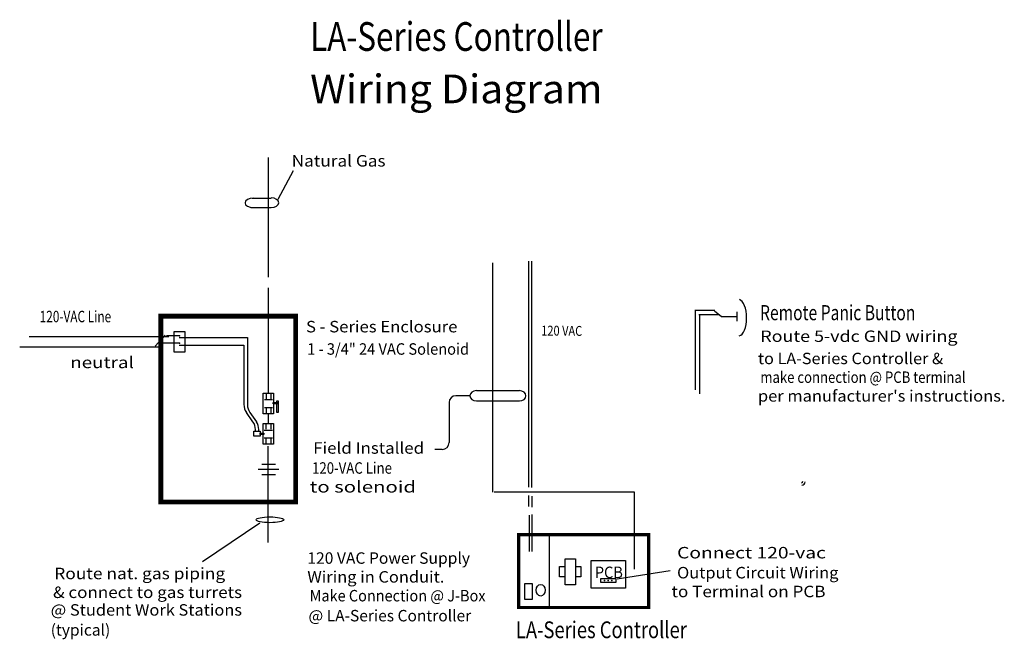
# Model space of a CAD drawing. Extents: x 2.25 to 8.37, y 5.23 to 9.08.
import ezdxf
from ezdxf.enums import TextEntityAlignment as Align

# ---------------------------------------------------------------- set-up
doc = ezdxf.new("R2010")
doc.units = 0
doc.header["$MEASUREMENT"] = 0
for name, color, linetype in [('LINES, ARCS AND CURVES', 7, 'CONTINUOUS'), ('POINTS', 7, 'CONTINUOUS'), ('TEXT', 7, 'CONTINUOUS')]:
    doc.layers.add(name, color=color, linetype=linetype)

msp = doc.modelspace()

# ---------------------------------------------------------------- linework, layer by layer
at = {"layer": 'LINES, ARCS AND CURVES', "color": 7, "linetype": 'Continuous'}
for p, q in [((3.7983, 7.6129), (3.7983, 8.2259)), ((3.9515, 8.1443), (3.8561, 7.9649)), ((3.6975, 7.974), (3.816, 7.974)), ((3.6899, 7.9153), (3.816, 7.9153)), ((3.7983, 7.4839), (3.7983, 7.6129)), ((5.1915, 7.5724), (5.1915, 6.149)), ((5.4171, 6.1802), (5.4171, 7.5827)), ((5.434, 6.1773), (5.434, 7.5827)), ((3.7983, 6.7632), (3.7983, 7.4175)), ((6.5727, 7.2771), (6.4467, 7.2771)), ((6.4505, 7.2771), (6.4505, 6.7846)), ((6.5994, 7.2504), (6.4734, 7.2504)), ((6.4772, 7.2504), (6.4772, 6.7579)), ((6.6128, 7.237), (6.5708, 7.2714)), ((6.7082, 7.237), (6.6128, 7.237)), ((6.7082, 7.2676), (6.7082, 7.2103)), ((2.3117, 7.1156), (3.1805, 7.1156)), ((2.3117, 7.1156), (3.1805, 7.1156)), ((2.3117, 7.1156), (3.1805, 7.1156)), ((3.1572, 7.1226), (3.0952, 7.0553)), ((3.2457, 7.1199), (3.1644, 7.1199)), ((3.2446, 7.1079), (3.6683, 7.1079)), ((3.6683, 7.1079), (3.6683, 6.6919)), ((2.2533, 7.0498), (3.1221, 7.0498)), ((3.2457, 7.0739), (3.1184, 7.0739)), ((3.2446, 7.0619), (3.646, 7.0619)), ((3.646, 7.0619), (3.646, 6.6924)), ((3.7837, 6.762), (3.7837, 6.7277)), ((3.8135, 6.762), (3.8135, 6.7277)), ((3.8306, 6.762), (3.8306, 6.7277)), ((5.0501, 6.7468), (4.9635, 6.7468)), ((5.0903, 6.7789), (5.3582, 6.7789)), ((3.7733, 6.7229), (3.8236, 6.7229)), ((3.7733, 6.6746), (3.8236, 6.6746)), ((3.7837, 6.67), (3.7837, 6.6361)), ((3.8135, 6.67), (3.8135, 6.6361)), ((4.9207, 6.7041), (4.9207, 6.4567)), ((5.0903, 6.7147), (5.3582, 6.7147)), ((3.7022, 6.5856), (3.6617, 6.6431)), ((3.6835, 6.6433), (3.7235, 6.5854)), ((3.7983, 6.5745), (3.7983, 6.6349)), ((3.7834, 6.5733), (3.7834, 6.5391)), ((3.8131, 6.5733), (3.8131, 6.5391)), ((3.8302, 6.5733), (3.8302, 6.5391)), ((3.7178, 6.526), (3.7178, 6.5364)), ((3.7387, 6.526), (3.7387, 6.5368)), ((3.7729, 6.5342), (3.8232, 6.5342)), ((3.7729, 6.4862), (3.8232, 6.4862)), ((3.7834, 6.4813), (3.7834, 6.4474)), ((3.7956, 6.4338), (3.7956, 6.178)), ((3.8131, 6.4813), (3.8131, 6.4474)), ((4.878, 6.4139), (4.8326, 6.4139)), ((3.7572, 6.3224), (3.8427, 6.3224)), ((3.7358, 6.2903), (3.864, 6.2903)), ((3.7572, 6.2583), (3.8427, 6.2583)), ((3.7955, 6.186), (3.7955, 5.8359)), ((5.2009, 6.1505), (6.0697, 6.1505)), ((5.4149, 6.1276), (5.4149, 6.0589)), ((5.4359, 6.1238), (5.4359, 6.0551)), ((6.0697, 6.1505), (6.0697, 5.6695)), ((5.4187, 6.0055), (5.4187, 5.7802)), ((5.434, 6.0093), (5.434, 5.7802)), ((3.3883, 5.7179), (3.746, 5.9576)), ((5.5436, 5.8828), (5.5436, 5.4323)), ((6.2934, 5.6597), (5.9651, 5.6088))]:
    msp.add_line(p, q, dxfattribs=at)
for points, const_width in [([(3.1302, 7.2413), (3.968, 7.2413), (3.968, 6.087), (3.1302, 6.087)], 0.0295), ([(5.3527, 5.8842), (6.1605, 5.8842), (6.1605, 5.4323), (5.3527, 5.4323)], 0.0197)]:
    msp.add_lwpolyline(points, close=True, dxfattribs=dict(at, const_width=const_width))
for points in [[(3.2136, 7.1464), (3.2791, 7.1464), (3.2791, 7.0186), (3.2136, 7.0186)], [(3.7665, 6.7632), (3.8306, 6.7632), (3.8306, 6.6349), (3.7665, 6.6349)], [(3.8277, 6.706), (3.8556, 6.706), (3.8556, 6.6962), (3.8277, 6.6962)], [(3.8621, 6.7131), (3.8493, 6.7131), (3.8493, 6.6443), (3.8621, 6.6443)], [(3.7661, 6.5745), (3.8302, 6.5745), (3.8302, 6.4463), (3.7661, 6.4463)], [(3.7089, 6.526), (3.7464, 6.526), (3.7464, 6.495), (3.7089, 6.495)], [(3.7464, 6.5155), (3.7696, 6.5155), (3.7696, 6.5061), (3.7464, 6.5061)], [(5.6414, 5.735), (5.7055, 5.735), (5.7055, 5.5725), (5.6414, 5.5725)], [(5.8033, 5.724), (6.017, 5.724), (6.017, 5.553), (5.8033, 5.553)], [(5.3909, 5.5812), (5.4367, 5.5812), (5.4367, 5.4819), (5.3909, 5.4819)], [(5.8631, 5.6131), (5.9572, 5.6131), (5.9572, 5.5875), (5.8631, 5.5875)]]:
    msp.add_lwpolyline(points, close=True, dxfattribs=at)
for points in [[(5.6414, 5.6217), (5.6072, 5.6217), (5.6072, 5.6858), (5.6414, 5.6858)], [(5.7055, 5.6858), (5.7397, 5.6858), (5.7397, 5.6217), (5.7055, 5.6217)]]:
    msp.add_lwpolyline(points, dxfattribs=at)
at = {"layer": 'LINES, ARCS AND CURVES', "color": 7, "linetype": 'Continuous', "extrusion": (0, 0.977701, 0.210004)}
msp.add_circle((-3.8079, -1.2551, 5.8434), 0.0854, dxfattribs=at)
at = {"layer": 'LINES, ARCS AND CURVES', "color": 7, "linetype": 'Continuous', "extrusion": (0.617076, 0, 0.786903)}
msp.add_circle((5.5392, -4.3202, 3.3878), 0.0358, dxfattribs=at)
at = {"layer": 'LINES, ARCS AND CURVES', "color": 7, "linetype": 'Continuous', "extrusion": (0, 0.815535, 0.578708)}
msp.add_arc((-3.7039, -4.5975, 6.4789), 0.0508, 270, 450, dxfattribs=at)
at = {"layer": 'LINES, ARCS AND CURVES', "color": 7, "linetype": 'Continuous', "extrusion": (-1.23999e-05, 0.794484, 0.607285)}
msp.add_arc((-3.8148, -4.8253, 6.3128), 0.0484, 89.99946, 269.99946, dxfattribs=at)
at = {"layer": 'LINES, ARCS AND CURVES', "color": 7, "linetype": 'Continuous', "extrusion": (-0.892414, 0.00078826, 0.451217)}
msp.add_arc((-7.2372, 3.0286, -5.9899), 0.1131, 5.45213, 173.49223, dxfattribs=at)
at = {"layer": 'LINES, ARCS AND CURVES', "color": 7, "linetype": 'Continuous'}
for centre, radius, start, end in [((4.9635, 6.7041), 0.0428, 90, 180), ((3.7315, 6.6924), 0.0855, 180, 215.1759), ((3.7538, 6.6919), 0.0855, 180, 214.67412), ((3.6323, 6.5364), 0.0855, 0, 35.17621), ((3.6532, 6.5368), 0.0855, 0, 34.67432), ((4.878, 6.4567), 0.0428, -90, 0), ((7.1094, 6.2156), 0.00855, -90, 0), ((7.112, 6.2128), 0.0214, -90, 0)]:
    msp.add_arc(centre, radius, start, end, dxfattribs=at)
at = {"layer": 'LINES, ARCS AND CURVES', "color": 7, "linetype": 'Continuous', "extrusion": (0, 0.602612, 0.798035)}
msp.add_arc((-5.0903, -5.3842, 4.0657), 0.0402, 270, 450, dxfattribs=at)
at = {"layer": 'LINES, ARCS AND CURVES', "color": 7, "linetype": 'Continuous', "extrusion": (0, 0.602624, 0.798025)}
msp.add_arc((-5.3582, -5.3841, 4.0658), 0.0402, 90, 270, dxfattribs=at)
at = {"layer": 'POINTS', "color": 7}
for p in [(3.2457, 7.1199), (3.2457, 7.0739), (5.8872, 5.6003), (5.9102, 5.6003), (5.9326, 5.6003)]:
    msp.add_point(p, dxfattribs=at)

# ---------------------------------------------------------------- texts
at = {"layer": 'TEXT', "color": 7}
for s, height, width, p, p2 in [('LA-Series Controller', 0.178267, 0.566335, (4.0574, 8.8886), (5.8747, 8.8886)), ('Wiring Diagram', 0.178267, 0.849502, (4.0574, 8.5632), (5.8747, 8.5632)), ('Remote Panic Button', 0.09375, 0.571778, (6.8527, 7.216), (7.8176, 7.216)), ('120-VAC Line ', 0.071179, 0.531667, (2.3775, 7.2032), (2.8379, 7.2032)), ('S - Series Enclosure', 0.071179, 0.714329, (4.032, 7.1404), (4.9727, 7.1404)), ('Route 5-vdc GND wiring  ', 0.070771, 0.794762, (6.8544, 7.0813), (8.1293, 7.0813)), ('1 - 3/4" 24 VAC Solenoid', 0.071179, 0.637427, (4.0393, 7.0017), (5.0451, 7.0017)), ('neutral', 0.07118, 0.899113, (2.5675, 6.9183), (2.9622, 6.9183)), ('to LA-Series Controller & ', 0.070771, 0.680874, (6.8397, 6.9431), (8.0123, 6.9431)), ('make connection @ PCB terminal', 0.070771, 0.647231, (6.8544, 6.8268), (8.1293, 6.8268)), ("per manufacturer's instructions.", 0.070771, 0.745075, (6.8397, 6.7105), (8.3777, 6.7105)), ('Field Installed', 0.071179, 0.795505, (4.0767, 6.3869), (4.7656, 6.3869)), ('120-VAC Line ', 0.071179, 0.594977, (4.0694, 6.2627), (4.5846, 6.2627)), ('to solenoid ', 0.071179, 0.893413, (4.0548, 6.1459), (4.7437, 6.1459)), ('120 VAC Power Supply', 0.071179, 0.747391, (4.0402, 5.7034), (5.051, 5.7034)), ('Connect 120-vac ', 0.071179, 0.862425, (6.3373, 5.7368), (7.2887, 5.7368)), ('Route nat. gas piping ', 0.071179, 0.763099, (2.4678, 5.6077), (3.5542, 5.6077)), ('Wiring in Conduit.', 0.071179, 0.815554, (4.0402, 5.5866), (4.8916, 5.5866)), ('PCB', 0.07118, 0.918733, (5.8263, 5.6147), (6.0007, 5.6147)), ('Output Circuit Wiring', 0.071179, 0.768345, (6.3373, 5.6127), (7.3399, 5.6127)), (' to Terminal on PCB', 0.071179, 0.787331, (6.2788, 5.4959), (7.2595, 5.4959)), ('& connect to gas turrets', 0.071179, 0.696933, (2.4605, 5.4909), (3.6345, 5.4909)), ('Make Connection @ J-Box', 0.071179, 0.697717, (4.0548, 5.4698), (5.1474, 5.4698)), ('@ Student Work Stations', 0.071179, 0.747736, (2.4459, 5.3814), (3.6345, 5.3814)), ('@ LA-Series Controller', 0.071179, 0.710021, (4.0475, 5.3457), (5.0583, 5.3457)), ('(typical)', 0.07118, 0.760926, (2.4459, 5.2572), (2.816, 5.2572)), ('LA-Series Controller', 0.10425, 0.566155, (5.336, 5.2415), (6.3984, 5.2415))]:
    msp.add_text(s, height=height, dxfattribs=dict(at, width=width)).set_placement(p, p2, align=Align.FIT)
for s, height, rotation, width, p, p2 in [('Natural Gas', 0.071179, 359.96628, 0.806189, (3.9428, 8.1704), (4.5262, 8.1701)), ('120 VAC', 0.0615, 359.4509, 0.63666, (5.4932, 7.1211), (5.7477, 7.1186))]:
    msp.add_text(s, height=height, rotation=rotation, dxfattribs=dict(at, width=width)).set_placement(p, p2, align=Align.FIT)

doc.saveas('drawing.dxf')
